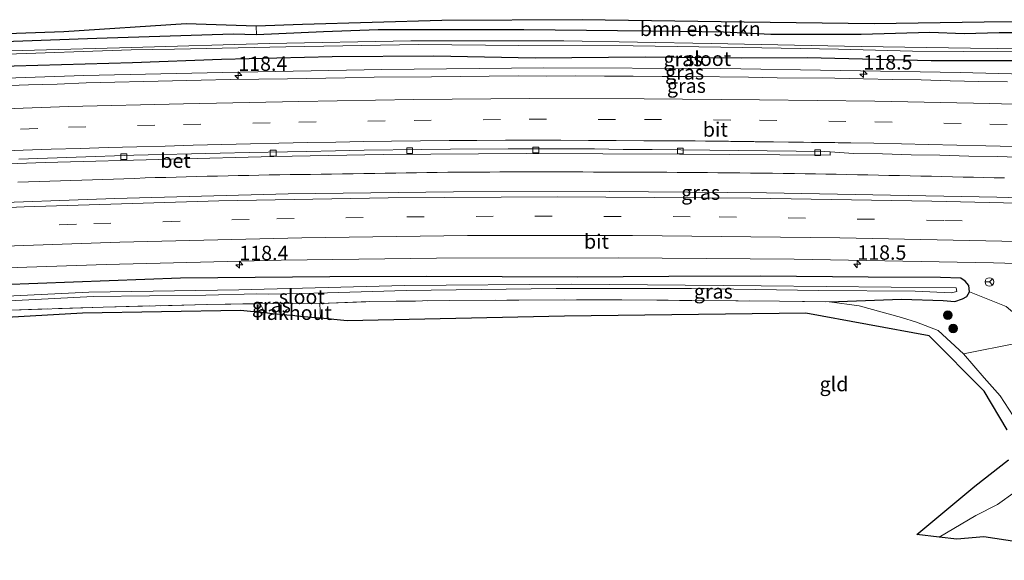
# Model space of a CAD drawing. Units: metres. Extents: x 209992 to 220000, y 518750 to 525002.
# Drawn here: x 212737 to 212908, y 522330 to 522424 of the extents above; entities that cross this region are included whole.
import ezdxf
from ezdxf.enums import TextEntityAlignment as Align

# ---------------------------------------------------------------- set-up
doc = ezdxf.new("R2010")
doc.units = ezdxf.units.M
doc.linetypes.add('IE-TERREINAFSCHEIDING', pattern=[10, 8, -2])
doc.linetypes.add('VW-3-9_STREEP', pattern=[12, 3, -9])
doc.layers.get('0').update_dxf_attribs({"lineweight": 25})
for name, color, linetype, lineweight in [('B-ME-AL-OVERIG-GV-B6', 7, 'BV-GELEIDERAIL', 18), ('B-ME-AM-KILOMETR-S-B1', 7, 'Continuous', 18), ('B-ME-BV-GELEIDECONSTRUCTIE-GELEIDERAIL-L-B1', 213, 'BV-GELEIDERAIL', 18), ('B-ME-GR-BOMENSTRUIKEN-GV-B6', 93, 'Continuous', 18), ('B-ME-GR-BOOM-S-B1', 93, 'Continuous', 18), ('B-ME-IE-GRASLAND-GV-B6', 93, 'Continuous', 18), ('B-ME-IE-GRONDWERKLIJN-GROND_INGERICHT-GV-B6', 253, 'Continuous', 18), ('B-ME-IE-TERREINAFSCHEIDING-RASTERHEKWERK-L-B1', 8, 'IE-TERREINAFSCHEIDING', 18), ('B-ME-OG-WATER-GV-B6', 153, 'Continuous', 18), ('B-ME-VH-VERH_SOORT-BETON-OVERIG-GV-B6', 8, 'IE-TERREINAFSCHEIDING-NATUURLIJK-HOUTWAL', 18), ('B-ME-VH-VERH_SOORT-BITUMEN-GV-B6', 8, 'IE-TERREINAFSCHEIDING-NATUURLIJK-HOUTWAL', 18), ('B-ME-VV-KOLK-S-B1', 8, 'Continuous', 18), ('B-ME-VW-MARKERING-39STREEP-015-L-B1', 255, 'VW-3-9_STREEP', 18), ('B-ME-VW-MARKERING-STREEP-015-L-B1', 7, 'Continuous', 18), ('B-ME-VW-MEUBILAIR_WEGMEUBILAIR-RONA-S-B1', 8, 'Continuous', 18)]:
    doc.layers.add(name, color=color, linetype=linetype, lineweight=lineweight)
doc.layers.add('B-ME-GW-INSTEEKWATERGANG-L-B1', color=10, linetype='Continuous')
doc.layers.add('B-ME-KG-KADASTRAAL-OPNAMEDTMGRENS-L-B1', color=10, linetype='Continuous')
doc.styles.add('NLCS-ISO', font='NLCS-ISO.TTF')
doc.linetypes.add('BV-GELEIDERAIL', pattern='A,10,-3,[108,NLCS.SHX,S=1,R=0,X=0,Y=0],-3', length=16)
doc.linetypes.add('IE-TERREINAFSCHEIDING-NATUURLIJK-HOUTWAL', pattern='A,7,-1.5,[67,NLCS.SHX,S=0.75,R=45,X=0,Y=0],-1.5,7,-1.5,[70,NLCS.SHX,S=0.75,R=0,X=0,Y=0],-1.5', length=20)

# ---------------------------------------------------------------- blocks, each defined once
blk = doc.blocks.new('hecto')
for p, q in [((0, 0.625), (-0.625, 0)), ((0, -0.625), (0, 0.625)), ((-0.625, 0), (0.625, 0)), ((0.625, 0), (0, -0.625))]:
    blk.add_line(p, q)
blk = doc.blocks.new('boom')
h = blk.add_hatch(color=256)
edge = h.paths.add_edge_path()
edge.add_arc((0, 0), 0.75, 0, 360)
blk.add_circle((0, 0), 0.75)
blk = doc.blocks.new('kolk')
blk.add_lwpolyline([(-0.5, -0.5), (0.5, -0.5), (0.5, 0.5), (-0.5, 0.5)], close=True)
blk = doc.blocks.new('wegwijzer')
for q in [(-0.53, -0.53), (0, 0.75), (0.53, -0.53)]:
    blk.add_line((0, 0), q)
blk.add_circle((0, 0), 0.75)

msp = doc.modelspace()

# ---------------------------------------------------------------- linework, layer by layer
at = {"layer": 'B-ME-AL-OVERIG-GV-B6'}
msp.add_polyline3d([(212789.001, 522371.926, 1.204), (212788.741, 522371.951, 1.231), (212784.889, 522372.318, 0.535), (212784.194, 522372.384, 1.135), (212783.158, 522372.483, 1.135), (212782.127, 522372.582, 0.535), (212780.69, 522372.719, 0.535), (212779.369, 522372.845, 1.198), (212778.505, 522374.477, 1.201), (212783.164, 522374.573, 1.201), (212788.882, 522374.473, 1.435), (212789.001, 522371.926, 1.204)], dxfattribs=at)
at = {"layer": 'B-ME-BV-GELEIDECONSTRUCTIE-GELEIDERAIL-L-B1'}
for points in [[(213050.1964, 522408.4702, 2.9993), (213031.2945, 522409.6193, 2.9855), (213010.8893, 522410.7195, 2.973), (212998.6183, 522411.1797, 2.9655), (212973.4275, 522412.3497, 2.95), (212946.7329, 522413.3679, 2.9245), (212900.0779, 522414.6279, 2.88), (212858.5335, 522415.3081, 3.0179), (212827.7895, 522415.3981, 3.12), (212799.6439, 522415.1181, 3.1543), (212771.9715, 522414.6279, 3.1879), (212747.9095, 522414.0679, 3.2172), (212724.2323, 522413.2687, 3.1992), (212707.0285, 522412.4283, 3.1861), (212685.9759, 522411.3183, 3.17), (212673.1383, 522410.5383, 3.1575), (212663.0451, 522410.0483, 3.1477), (212654.9909, 522409.4918, 3.1399)], [(212736.4776, 522395.5461, 2.665), (212738.296, 522395.604, 2.6611), (212740.1614, 522395.6654, 2.6589), (212742.0033, 522395.7227, 2.6548), (212743.8625, 522395.7799, 2.6508), (212745.6887, 522395.8379, 2.6471), (212747.5641, 522395.8981, 2.6467), (212749.4393, 522395.9625, 2.6445), (212751.2318, 522396.0283, 2.6462), (212753.0679, 522396.0963, 2.6563), (212754.869, 522396.1638, 2.6656), (212756.764, 522396.231, 2.6742), (212758.5544, 522396.2977, 2.6791), (212760.2882, 522396.3528, 2.6859), (212762.1283, 522396.4016, 2.6911), (212763.9514, 522396.4521, 2.6976), (212765.6734, 522396.5006, 2.7074), (212767.4874, 522396.5502, 2.7139), (212769.3107, 522396.5912, 2.7243), (212771.1435, 522396.6353, 2.7338), (212772.9566, 522396.6742, 2.7464), (212774.7233, 522396.708, 2.756), (212776.5795, 522396.7517, 2.7653), (212778.3224, 522396.784, 2.7716), (212780.0783, 522396.8219, 2.7745), (212781.9209, 522396.8482, 2.7801), (212783.7603, 522396.8734, 2.794), (212785.5034, 522396.8904, 2.8163), (212787.2968, 522396.9194, 2.8329), (212789.1019, 522396.9442, 2.8394), (212790.9141, 522396.9725, 2.8452), (212792.8112, 522397.0035, 2.8487), (212794.6613, 522397.0321, 2.8505), (212796.531, 522397.0679, 2.8546), (212798.4175, 522397.0925, 2.862), (212800.2416, 522397.1272, 2.8667), (212802.0812, 522397.1539, 2.872), (212803.8622, 522397.1807, 2.8704), (212805.6955, 522397.2087, 2.8643), (212807.497, 522397.2325, 2.8595), (212809.277, 522397.2567, 2.8547), (212811.1277, 522397.2789, 2.849), (212812.9147, 522397.2867, 2.8424), (212814.7185, 522397.3033, 2.8316), (212816.5504, 522397.3172, 2.8256), (212818.391, 522397.3273, 2.821), (212820.1484, 522397.334, 2.8135), (212821.9678, 522397.3401, 2.8024), (212823.7819, 522397.3445, 2.7935), (212825.568, 522397.348, 2.7871), (212827.3882, 522397.3497, 2.7809), (212829.2434, 522397.3518, 2.7772), (212831.0333, 522397.3467, 2.7759), (212832.7772, 522397.346, 2.7721), (212834.5467, 522397.3411, 2.7723), (212836.3925, 522397.3293, 2.7695), (212838.2044, 522397.3214, 2.7689), (212840.0306, 522397.3077, 2.7678), (212841.9261, 522397.3003, 2.7705), (212843.734, 522397.2954, 2.7719), (212845.5938, 522397.288, 2.7676), (212847.373, 522397.2809, 2.7659), (212849.1261, 522397.2735, 2.7669), (212850.9404, 522397.2649, 2.7679), (212852.7045, 522397.2505, 2.7725), (212854.4608, 522397.2342, 2.779), (212856.1842, 522397.2187, 2.7798), (212857.994, 522397.2017, 2.7827), (212859.8899, 522397.1834, 2.7815), (212861.7963, 522397.1604, 2.7819), (212863.6937, 522397.1448, 2.7826), (212865.6001, 522397.1221, 2.7833), (212867.4842, 522397.1056, 2.7817), (212869.3601, 522397.0837, 2.7815), (212871.2773, 522397.0615, 2.7794), (212873.1372, 522397.0369, 2.7777), (212874.9514, 522397.0108, 2.778), (212876.7647, 522396.9795, 2.7815), (212878.5574, 522396.9411, 2.787), (212880.4029, 522396.9057, 2.7915), (212882.272, 522396.8621, 2.7982), (212884.0518, 522396.8244, 2.7998), (212885.9184, 522396.783, 2.8029), (212887.702, 522396.7401, 2.8044), (212889.5448, 522396.702, 2.8056), (212891.4053, 522396.662, 2.8052), (212893.2346, 522396.6214, 2.8026), (212895.0643, 522396.5802, 2.8019), (212896.8682, 522396.5401, 2.8002), (212898.7174, 522396.4962, 2.7989), (212900.5772, 522396.4565, 2.799), (212902.4103, 522396.415, 2.7949), (212904.1329, 522396.3777, 2.7958), (212905.9934, 522396.3384, 2.799), (212907.7547, 522396.3031, 2.8)]]:
    msp.add_polyline3d(points, dxfattribs=at)
at = {"layer": 'B-ME-GR-BOMENSTRUIKEN-GV-B6'}
for points in [[(212912.988, 522421.502, 2.656), (212906.86, 522421.527, 2.635), (212900.759, 522421.309, 2.431), (212894.79, 522421.578, 2.17), (212882.865, 522421.197, 1.822), (212867.177, 522421.236, 1.756), (212858.979, 522421.597, 1.87), (212851.468, 522421.757, 1.852), (212824.331, 522422.004, 1.786), (212799.024, 522422.022, 1.687), (212789.534, 522421.672, 1.597), (212777.919, 522421.132, 1.558), (212777.861, 522422.646, 1.537), (212785.907, 522422.938, 1.408), (212810.062, 522423.67, 1.612), (212834.437, 522423.785, 1.687), (212862.556, 522423.329, 1.792), (212885.13, 522423.076, 1.819), (212904.249, 522423.361, 2.404), (212913.929, 522423.414, 2.617), (212912.988, 522421.502, 2.656)], [(212909.296, 522354.983, 1.456), (212907.009, 522358.483, 1.366), (212904.222, 522361.609, 1.363), (212900.677, 522365.736, 1.441), (212909.979, 522367.612, 1.867)], [(212896.427, 522333.938, 1.483), (212902.781, 522337.644, 1.546), (212906.537, 522339.589, 1.618), (212909.613, 522341.77, 1.684)], [(212930.905, 522329.889, 1.978), (212904.199, 522333.945, 1.645), (212899.494, 522333.578, 0.946), (212896.427, 522333.938, 1.483)]]:
    msp.add_polyline3d(points, dxfattribs=at)
at = {"layer": 'B-ME-GW-INSTEEKWATERGANG-L-B1'}
for points in [[(212858.979, 522421.597, 1.87), (212851.468, 522421.757, 1.852), (212824.331, 522422.004, 1.786), (212799.024, 522422.022, 1.687), (212789.534, 522421.672, 1.597), (212777.919, 522421.132, 1.558), (212773.862, 522421.248, 1.516), (212750.18, 522420.529, 1.408), (212729.22, 522419.737, 1.219), (212712.164, 522418.914, 1.279), (212694.569, 522418.26, 1.387), (212675.181, 522417.293, 1.294), (212654.165, 522416.416, 1.14)], [(212894.79, 522421.578, 2.17), (212882.865, 522421.197, 1.822), (212867.177, 522421.236, 1.756), (212858.979, 522421.597, 1.87)], [(212955.712, 522420.422, 2.617), (212940.607, 522421.291, 2.728), (212925.074, 522421.34, 2.74), (212912.988, 522421.502, 2.656), (212906.86, 522421.527, 2.635), (212900.759, 522421.309, 2.431), (212894.79, 522421.578, 2.17)], [(212654.704, 522411.9, 1.959), (212680.305, 522413.281, 1.909), (212701.96, 522414.474, 1.963), (212718.039, 522414.936, 2.086), (212735.825, 522415.745, 2.005), (212756.355, 522416.35, 2.035), (212771.815, 522416.911, 2.02), (212791.033, 522417.406, 2.119), (212808.663, 522417.519, 2.092), (212826.296, 522417.184, 2.05), (212845.351, 522417.327, 1.972), (212862.076, 522417.149, 1.927), (212873.559, 522417.226, 1.873), (212895.043, 522416.687, 1.891), (212915.015, 522416.716, 1.912)], [(212877.354, 522374.793, 1.819), (212889.892, 522375.231, 1.798), (212897.117, 522375.041, 1.783), (212899.144, 522374.848, 1.921), (212900.495, 522375.299, 2.014), (212901.237, 522375.734, 2.137), (212901.678, 522376.5, 2.059), (212901.557, 522377.616, 2.014), (212900.94, 522378.359, 1.96), (212900.176, 522378.884, 1.945), (212896.677, 522379.008, 1.885), (212884.074, 522379.083, 1.846), (212865.481, 522379.231, 1.891), (212849.49, 522379.202, 1.846), (212833.627, 522379.08, 1.837), (212807.486, 522379.164, 1.831), (212790.641, 522379.106, 1.786), (212764.689, 522378.864, 1.666), (212733.724, 522377.754, 1.642), (212708.775, 522376.484, 1.636), (212684.218, 522375.063, 1.627), (212659.279, 522373.556, 1.665)]]:
    msp.add_polyline3d(points, dxfattribs=at)
at = {"layer": 'B-ME-IE-GRASLAND-GV-B6'}
for points in [[(212654.165, 522416.416, 1.14), (212654.015, 522417.673, 1.02), (212690.771, 522419.872, 1.288), (212722.999, 522420.917, 1.219), (212744.454, 522421.661, 1.321), (212765.692, 522423.075, 1.453), (212777.861, 522422.646, 1.537), (212777.919, 522421.132, 1.558), (212773.862, 522421.248, 1.516), (212750.18, 522420.529, 1.408), (212729.22, 522419.737, 1.219), (212712.164, 522418.914, 1.279), (212694.569, 522418.26, 1.387), (212675.181, 522417.293, 1.294), (212654.165, 522416.416, 1.14)], [(212729.22, 522419.737, 1.219), (212750.18, 522420.529, 1.408), (212773.862, 522421.248, 1.516), (212777.919, 522421.132, 1.558), (212789.534, 522421.672, 1.597), (212799.024, 522422.022, 1.687), (212824.331, 522422.004, 1.786), (212851.468, 522421.757, 1.852), (212858.979, 522421.597, 1.87), (212867.177, 522421.236, 1.756), (212882.865, 522421.197, 1.822), (212894.79, 522421.578, 2.17), (212900.759, 522421.309, 2.431), (212906.86, 522421.527, 2.635), (212912.988, 522421.502, 2.656)], [(212654.443, 522414.081, 0.54), (212684.166, 522415.415, 0.598), (212709.774, 522416.825, 0.637), (212732.884, 522417.754, 0.583), (212756.154, 522418.54, 0.604), (212763.646, 522418.656, 0.658), (212782.999, 522419.061, 0.676), (212806.02, 522419.458, 0.67), (212823.417, 522419.309, 0.685), (212843.275, 522419.261, 0.766), (212862.329, 522418.953, 0.844), (212878.942, 522418.659, 0.862), (212891.793, 522418.295, 0.916), (212909.408, 522418.211, 1.132)], [(212915.932, 522418.652, 1.093), (212901.852, 522418.818, 1.006), (212882.879, 522419.147, 0.814), (212856.842, 522419.634, 0.865), (212831.256, 522420.085, 0.673), (212804.686, 522420.128, 0.655), (212780.079, 522419.657, 0.673), (212756.194, 522418.941, 0.604), (212722.445, 522418.02, 0.568)], [(212915.015, 522416.716, 1.912), (212895.043, 522416.687, 1.891), (212873.559, 522417.226, 1.873), (212862.076, 522417.149, 1.927), (212845.351, 522417.327, 1.972), (212826.296, 522417.184, 2.05), (212808.663, 522417.519, 2.092), (212791.033, 522417.406, 2.119), (212771.815, 522416.911, 2.02), (212756.355, 522416.35, 2.035), (212735.825, 522415.745, 2.005), (212718.039, 522414.936, 2.086), (212701.96, 522414.474, 1.963), (212680.305, 522413.281, 1.909), (212654.704, 522411.9, 1.959), (212654.443, 522414.081, 0.54)], [(212654.704, 522411.9, 1.959), (212680.305, 522413.281, 1.909), (212701.96, 522414.474, 1.963), (212718.039, 522414.936, 2.086), (212735.825, 522415.745, 2.005), (212756.355, 522416.35, 2.035), (212771.815, 522416.911, 2.02), (212791.033, 522417.406, 2.119), (212808.663, 522417.519, 2.092), (212826.296, 522417.184, 2.05), (212845.351, 522417.327, 1.972), (212862.076, 522417.149, 1.927), (212873.559, 522417.226, 1.873), (212895.043, 522416.687, 1.891), (212915.015, 522416.716, 1.912)], [(212908.31, 522413.0115, 2.1299), (212903.309, 522413.0515, 2.1335), (212898.3104, 522413.1739, 2.1433), (212893.3062, 522413.3179, 2.127), (212888.3064, 522413.3909, 2.1124), (212883.307, 522413.4954, 2.1059), (212878.3085, 522413.6048, 2.1238), (212868.3086, 522413.701, 2.1411), (212863.3091, 522413.799, 2.133), (212853.3101, 522413.8936, 2.1864), (212848.31, 522413.9315, 2.1925), (212843.3101, 522413.9883, 2.2201), (212838.3098, 522414.0018, 2.251), (212833.3105, 522414.0169, 2.2909), (212828.3099, 522413.9989, 2.3259), (212823.3099, 522414.0465, 2.3683), (212818.3045, 522413.9507, 2.3878), (212813.3046, 522413.901, 2.4015), (212808.3046, 522413.879, 2.4298), (212798.3047, 522413.8041, 2.4575), (212793.3026, 522413.7035, 2.4542), (212783.3038, 522413.506, 2.4462), (212778.3037, 522413.4736, 2.4077), (212773.3043, 522413.4043, 2.4191), (212768.3054, 522413.3021, 2.3915), (212763.3069, 522413.1852, 2.3817), (212758.3085, 522413.0591, 2.3833), (212753.3039, 522412.9293, 2.4126), (212748.3049, 522412.7996, 2.3882), (212743.3084, 522412.6093, 2.3945), (212738.31, 522412.465, 2.4058), (212733.3122, 522412.3175, 2.3945)], [(212780.888, 522400.015, 2.35), (212799.876, 522400.352, 2.338), (212824.704, 522400.572, 2.392), (212851.313, 522400.425, 2.443), (212877.491, 522400.24, 2.431), (212877.4985, 522400.8532, 2.3988), (212881.566, 522400.5194, 2.3497), (212886.5664, 522400.4613, 2.3692), (212891.5648, 522400.3409, 2.3838), (212896.5641, 522400.2779, 2.3903), (212901.5627, 522400.106, 2.4015), (212906.5617, 522400.023, 2.4028), (212911.5594, 522399.862, 2.4061)], [(212939.0041, 522392.0509, 2.3507), (212906.4386, 522392.9437, 2.327), (212866.47, 522393.6861, 2.3152), (212839.1265, 522393.9394, 2.2943), (212812.0813, 522393.9014, 2.2758), (212783.3924, 522393.5173, 2.2685), (212753.2861, 522392.7383, 2.2294), (212727.8106, 522391.778, 2.2343), (212703.6695, 522390.6564, 2.1965), (212663.194, 522388.341, 2.1906), (212657.5643, 522387.9231, 2.1899), (212656.766, 522394.612, 2.199), (212674.312, 522395.793, 2.239), (212683.905, 522396.374, 2.245), (212699.263, 522397.201, 2.26), (212718.359, 522398.149, 2.296), (212741.218, 522398.976, 2.335), (212763.132, 522399.588, 2.344), (212780.888, 522400.015, 2.35)], [(212658.9269, 522376.5065, 1.882), (212666.2407, 522377.1328, 1.9206), (212690.5112, 522378.5568, 1.8933), (212729.375, 522380.499, 1.9557), (212751.8191, 522381.2723, 1.9316), (212782.163, 522382.0249, 1.9816), (212809.1472, 522382.3718, 1.9999), (212840.6822, 522382.4443, 2.0307), (212871.2457, 522382.1874, 2.059), (212905.837, 522381.5563, 2.0569), (212947.044, 522380.3513, 2.0822)], [(212908.049, 522373.975, 2.035), (212901.678, 522376.5, 2.059), (212901.557, 522377.616, 2.014), (212900.94, 522378.359, 1.96), (212900.176, 522378.884, 1.945), (212896.677, 522379.008, 1.885), (212884.074, 522379.083, 1.846), (212865.481, 522379.231, 1.891), (212849.49, 522379.202, 1.846), (212833.627, 522379.08, 1.837), (212807.486, 522379.164, 1.831), (212790.641, 522379.106, 1.786), (212764.689, 522378.864, 1.666), (212733.724, 522377.754, 1.642), (212708.775, 522376.484, 1.636), (212684.218, 522375.063, 1.627), (212659.279, 522373.556, 1.665), (212658.9269, 522376.5065, 1.882)], [(212733.724, 522377.754, 1.642), (212764.689, 522378.864, 1.666), (212790.641, 522379.106, 1.786), (212807.486, 522379.164, 1.831), (212833.627, 522379.08, 1.837), (212849.49, 522379.202, 1.846), (212865.481, 522379.231, 1.891), (212884.074, 522379.083, 1.846), (212896.677, 522379.008, 1.885), (212900.176, 522378.884, 1.945), (212900.94, 522378.359, 1.96), (212901.557, 522377.616, 2.014), (212901.678, 522376.5, 2.059), (212901.237, 522375.734, 2.137), (212900.495, 522375.299, 2.014), (212899.144, 522374.848, 1.921), (212897.117, 522375.041, 1.783), (212889.892, 522375.231, 1.798), (212877.354, 522374.793, 1.819), (212868.712, 522374.908, 1.825), (212853.508, 522375.018, 1.822), (212841.344, 522375.139, 1.753), (212823.443, 522375.079, 1.672), (212811.339, 522374.989, 1.567), (212797.524, 522374.822, 1.429), (212788.882, 522374.473, 1.435), (212783.164, 522374.573, 1.201), (212778.505, 522374.477, 1.201), (212769.429, 522374.312, 1.189), (212751.288, 522373.871, 1.231), (212733.529, 522373.291, 1.135)], [(212725.97, 522374.474, 0.484), (212749.518, 522375.717, 0.466), (212769.072, 522375.963, 0.514), (212777.932, 522376.188, 0.538), (212780.01, 522376.103, 0.538), (212783.167, 522376.18, 0.559), (212790.221, 522376.322, 0.634), (212803.874, 522376.775, 0.715), (212829.948, 522377.07, 0.781), (212853.443, 522377.095, 0.766), (212875.543, 522376.763, 0.766), (212892.233, 522376.632, 0.772), (212898.537, 522376.358, 0.805), (212899.463, 522376.591, 0.805), (212899.376, 522377.203, 0.805), (212865.504, 522377.586, 0.796), (212832.61, 522377.824, 0.745), (212803.567, 522377.603, 0.661), (212774.81, 522376.88, 0.535), (212748.806, 522376.457, 0.496), (212715.56, 522374.837, 0.49)], [(212877.354, 522374.793, 1.819), (212889.892, 522375.231, 1.798), (212897.117, 522375.041, 1.783), (212899.144, 522374.848, 1.921), (212900.495, 522375.299, 2.014), (212901.237, 522375.734, 2.137), (212901.678, 522376.5, 2.059), (212908.049, 522373.975, 2.035)], [(212909.979, 522367.612, 1.867), (212900.677, 522365.736, 1.441), (212896.27, 522369.801, 1.567), (212892.479, 522371.26, 1.621), (212889.903, 522372.069, 1.804), (212882.535, 522374.083, 1.807), (212877.354, 522374.793, 1.819)]]:
    msp.add_polyline3d(points, dxfattribs=at)
at = {"layer": 'B-ME-IE-GRONDWERKLIJN-GROND_INGERICHT-GV-B6'}
for points in [[(212659.81, 522369.108, 1.248), (212679.547, 522370.329, 1.429), (212694.585, 522371.126, 1.411), (212715.521, 522372.295, 1.27), (212733.529, 522373.291, 1.135), (212751.288, 522373.871, 1.231), (212769.429, 522374.312, 1.189), (212778.505, 522374.477, 1.201), (212779.369, 522372.845, 1.198), (212779.201, 522372.861, 1.201), (212775.137, 522373.249, 1.162), (212747.665, 522372.825, 1.114), (212700.107, 522370.11, 1.228), (212659.964, 522367.812, 1.206), (212659.81, 522369.108, 1.248)], [(212908.207, 522352.544, 1.447), (212904.238, 522359.293, 1.471), (212894.692, 522368.861, 1.612), (212873.261, 522372.825, 1.534), (212831.357, 522372.321, 1.477), (212793.662, 522371.481, 1.282), (212789.001, 522371.926, 1.204), (212788.882, 522374.473, 1.435), (212797.524, 522374.822, 1.429), (212811.339, 522374.989, 1.567), (212823.443, 522375.079, 1.672), (212841.344, 522375.139, 1.753), (212853.508, 522375.018, 1.822), (212868.712, 522374.908, 1.825), (212877.354, 522374.793, 1.819), (212882.535, 522374.083, 1.807), (212889.903, 522372.069, 1.804), (212892.479, 522371.26, 1.621), (212896.27, 522369.801, 1.567), (212900.677, 522365.736, 1.441)], [(212900.677, 522365.736, 1.441), (212904.222, 522361.609, 1.363), (212907.009, 522358.483, 1.366), (212909.296, 522354.983, 1.456)], [(212909.613, 522341.77, 1.684), (212906.537, 522339.589, 1.618), (212902.781, 522337.644, 1.546), (212896.427, 522333.938, 1.483), (212892.537, 522334.395, 1.372), (212902.626, 522342.771, 1.39), (212908.441, 522347.358, 1.429)]]:
    msp.add_polyline3d(points, dxfattribs=at)
at = {"layer": 'B-ME-IE-TERREINAFSCHEIDING-RASTERHEKWERK-L-B1'}
for points in [[(212901.678, 522376.5, 2.059), (212908.049, 522373.975, 2.035), (212909.576, 522372.698, 1.849)], [(212659.81, 522369.108, 1.248), (212679.547, 522370.329, 1.429), (212694.585, 522371.126, 1.411), (212715.521, 522372.295, 1.27), (212733.529, 522373.291, 1.135), (212751.288, 522373.871, 1.231), (212769.429, 522374.312, 1.189), (212778.505, 522374.477, 1.201), (212783.164, 522374.573, 1.201)], [(212783.164, 522374.573, 1.201), (212788.882, 522374.473, 1.435), (212797.524, 522374.822, 1.429), (212811.339, 522374.989, 1.567), (212823.443, 522375.079, 1.672), (212841.344, 522375.139, 1.753), (212853.508, 522375.018, 1.822), (212868.712, 522374.908, 1.825), (212877.354, 522374.793, 1.819)], [(212877.354, 522374.793, 1.819), (212882.535, 522374.083, 1.807), (212889.903, 522372.069, 1.804), (212892.479, 522371.26, 1.621), (212896.27, 522369.801, 1.567), (212900.677, 522365.736, 1.441)], [(212896.427, 522333.938, 1.483), (212902.781, 522337.644, 1.546), (212906.537, 522339.589, 1.618), (212909.613, 522341.77, 1.684), (212910.8, 522343.269, 1.612), (212911.42, 522345.414, 1.561), (212911.4, 522347.678, 1.432), (212911.244, 522349.923, 1.447), (212910.644, 522351.91, 1.456), (212909.296, 522354.983, 1.456), (212907.009, 522358.483, 1.366), (212904.222, 522361.609, 1.363), (212900.677, 522365.736, 1.441)]]:
    msp.add_polyline3d(points, dxfattribs=at)
at = {"layer": 'B-ME-KG-KADASTRAAL-OPNAMEDTMGRENS-L-B1'}
for points in [[(213049.25, 522415.215, 2.077), (213017.121, 522417.564, 1.993), (212985.317, 522419.804, 2.242), (212957.366, 522421.855, 2.635), (212933.208, 522423.269, 2.764), (212913.929, 522423.414, 2.617), (212904.249, 522423.361, 2.404), (212885.13, 522423.076, 1.819), (212862.556, 522423.329, 1.792), (212834.437, 522423.785, 1.687), (212810.062, 522423.67, 1.612), (212785.907, 522422.938, 1.408), (212777.861, 522422.646, 1.537), (212765.692, 522423.075, 1.453), (212744.454, 522421.661, 1.321), (212722.999, 522420.917, 1.219), (212690.771, 522419.872, 1.288), (212654.015, 522417.673, 1.02)], [(212908.207, 522352.544, 1.447), (212904.238, 522359.293, 1.471), (212894.692, 522368.861, 1.612), (212873.261, 522372.825, 1.534), (212831.357, 522372.321, 1.477), (212793.662, 522371.481, 1.282), (212789.001, 522371.926, 1.204), (212788.741, 522371.951, 1.231), (212784.889, 522372.318, 0.535), (212784.194, 522372.384, 1.135), (212783.158, 522372.483, 1.135), (212782.127, 522372.582, 0.535), (212780.69, 522372.719, 0.535), (212779.369, 522372.845, 1.198), (212779.201, 522372.861, 1.201), (212775.137, 522373.249, 1.162), (212747.665, 522372.825, 1.114), (212700.107, 522370.11, 1.228), (212659.964, 522367.812, 1.206)], [(212930.905, 522329.889, 1.978), (212904.199, 522333.945, 1.645), (212899.494, 522333.578, 0.946), (212896.427, 522333.938, 1.483), (212892.537, 522334.395, 1.372), (212902.626, 522342.771, 1.39), (212908.441, 522347.358, 1.429)]]:
    msp.add_polyline3d(points, dxfattribs=at)
at = {"layer": 'B-ME-OG-WATER-GV-B6'}
for points in [[(212654.337, 522414.971, 0.54), (212668.782, 522415.54, 0.499), (212694.723, 522416.763, 0.538), (212722.445, 522418.02, 0.568), (212756.194, 522418.941, 0.604), (212780.079, 522419.657, 0.673), (212804.686, 522420.128, 0.655), (212831.256, 522420.085, 0.673), (212856.842, 522419.634, 0.865), (212882.879, 522419.147, 0.814), (212901.852, 522418.818, 1.006), (212915.932, 522418.652, 1.093)], [(212909.408, 522418.211, 1.132), (212891.793, 522418.295, 0.916), (212878.942, 522418.659, 0.862), (212862.329, 522418.953, 0.844), (212843.275, 522419.261, 0.766), (212823.417, 522419.309, 0.685), (212806.02, 522419.458, 0.67), (212782.999, 522419.061, 0.676), (212763.646, 522418.656, 0.658), (212756.154, 522418.54, 0.604), (212732.884, 522417.754, 0.583), (212709.774, 522416.825, 0.637), (212684.166, 522415.415, 0.598), (212654.443, 522414.081, 0.54), (212654.337, 522414.971, 0.54)], [(212715.56, 522374.837, 0.49), (212748.806, 522376.457, 0.496), (212774.81, 522376.88, 0.535), (212803.567, 522377.603, 0.661), (212832.61, 522377.824, 0.745), (212865.504, 522377.586, 0.796), (212899.376, 522377.203, 0.805), (212899.463, 522376.591, 0.805), (212898.537, 522376.358, 0.805), (212892.233, 522376.632, 0.772), (212875.543, 522376.763, 0.766), (212853.443, 522377.095, 0.766), (212829.948, 522377.07, 0.781), (212803.874, 522376.775, 0.715), (212790.221, 522376.322, 0.634), (212783.167, 522376.18, 0.559), (212780.01, 522376.103, 0.538), (212777.932, 522376.188, 0.538), (212769.072, 522375.963, 0.514), (212749.518, 522375.717, 0.466), (212725.97, 522374.474, 0.484)]]:
    msp.add_polyline3d(points, dxfattribs=at)
at = {"layer": 'B-ME-VH-VERH_SOORT-BETON-OVERIG-GV-B6'}
for points in [[(212736.6157, 522399.5794, 2.2466), (212741.6126, 522399.7551, 2.2293), (212746.6097, 522399.9263, 2.2307), (212756.6025, 522400.2371, 2.2274), (212761.601, 522400.3674, 2.2534), (212766.6001, 522400.4689, 2.2534), (212771.5987, 522400.5964, 2.2469), (212776.5973, 522400.7239, 2.1477), (212786.5951, 522400.916, 2.2787), (212791.594, 522401.0149, 2.2683), (212796.5932, 522401.0991, 2.27), (212806.5907, 522401.2485, 2.293), (212811.5908, 522401.2702, 2.2905), (212821.5908, 522401.3462, 2.3045), (212826.591, 522401.3615, 2.2996), (212826.5911, 522401.342, 2.311), (212836.5876, 522401.344, 2.327), (212841.5873, 522401.2596, 2.3384), (212846.5874, 522401.2262, 2.3525), (212851.5874, 522401.1734, 2.3581), (212856.5875, 522401.1356, 2.3581), (212861.5864, 522401.0767, 2.3634), (212866.5863, 522401.0222, 2.3666), (212871.5846, 522400.96, 2.384), (212876.5841, 522400.8895, 2.3974), (212877.4985, 522400.8532, 2.3988), (212877.491, 522400.24, 2.431), (212851.313, 522400.425, 2.443), (212824.704, 522400.572, 2.392), (212799.876, 522400.352, 2.338), (212780.888, 522400.015, 2.35)], [(212780.888, 522400.015, 2.35), (212763.132, 522399.588, 2.344), (212741.218, 522398.976, 2.335), (212718.359, 522398.149, 2.296)]]:
    msp.add_polyline3d(points, dxfattribs=at)
at = {"layer": 'B-ME-VH-VERH_SOORT-BITUMEN-GV-B6'}
for points in [[(212733.3122, 522412.3175, 2.3945), (212738.31, 522412.465, 2.4058), (212743.3084, 522412.6093, 2.3945), (212748.3049, 522412.7996, 2.3882), (212753.3039, 522412.9293, 2.4126), (212758.3085, 522413.0591, 2.3833), (212763.3069, 522413.1852, 2.3817), (212768.3054, 522413.3021, 2.3915), (212773.3043, 522413.4043, 2.4191), (212778.3037, 522413.4736, 2.4077), (212783.3038, 522413.506, 2.4462), (212793.3026, 522413.7035, 2.4542), (212798.3047, 522413.8041, 2.4575), (212808.3046, 522413.879, 2.4298), (212813.3046, 522413.901, 2.4015), (212818.3045, 522413.9507, 2.3878), (212823.3099, 522414.0465, 2.3683), (212828.3099, 522413.9989, 2.3259), (212833.3105, 522414.0169, 2.2909), (212838.3098, 522414.0018, 2.251), (212843.3101, 522413.9883, 2.2201), (212848.31, 522413.9315, 2.1925), (212853.3101, 522413.8936, 2.1864), (212863.3091, 522413.799, 2.133), (212868.3086, 522413.701, 2.1411), (212878.3085, 522413.6048, 2.1238), (212883.307, 522413.4954, 2.1059), (212888.3064, 522413.3909, 2.1124), (212893.3062, 522413.3179, 2.127), (212898.3104, 522413.1739, 2.1433), (212903.309, 522413.0515, 2.1335), (212908.31, 522413.0115, 2.1299)], [(212877.4985, 522400.8532, 2.3988), (212876.5841, 522400.8895, 2.3974), (212871.5846, 522400.96, 2.384), (212866.5863, 522401.0222, 2.3666), (212861.5864, 522401.0767, 2.3634), (212856.5875, 522401.1356, 2.3581), (212851.5874, 522401.1734, 2.3581), (212846.5874, 522401.2262, 2.3525), (212841.5873, 522401.2596, 2.3384), (212836.5876, 522401.344, 2.327), (212826.5911, 522401.342, 2.311), (212826.591, 522401.3615, 2.2996), (212821.5908, 522401.3462, 2.3045), (212811.5908, 522401.2702, 2.2905), (212806.5907, 522401.2485, 2.293), (212796.5932, 522401.0991, 2.27), (212791.594, 522401.0149, 2.2683), (212786.5951, 522400.916, 2.2787), (212776.5973, 522400.7239, 2.1477), (212771.5987, 522400.5964, 2.2469), (212766.6001, 522400.4689, 2.2534), (212761.601, 522400.3674, 2.2534), (212756.6025, 522400.2371, 2.2274), (212746.6097, 522399.9263, 2.2307), (212741.6126, 522399.7551, 2.2293), (212736.6157, 522399.5794, 2.2466)], [(212911.5594, 522399.862, 2.4061), (212906.5617, 522400.023, 2.4028), (212901.5627, 522400.106, 2.4015), (212896.5641, 522400.2779, 2.3903), (212891.5648, 522400.3409, 2.3838), (212886.5664, 522400.4613, 2.3692), (212881.566, 522400.5194, 2.3497), (212877.4985, 522400.8532, 2.3988)], [(212658.9269, 522376.5065, 1.882), (212657.5643, 522387.9231, 2.1899), (212663.194, 522388.341, 2.1906), (212703.6695, 522390.6564, 2.1965), (212727.8106, 522391.778, 2.2343), (212753.2861, 522392.7383, 2.2294), (212783.3924, 522393.5173, 2.2685), (212812.0813, 522393.9014, 2.2758), (212839.1265, 522393.9394, 2.2943), (212866.47, 522393.6861, 2.3152), (212906.4386, 522392.9437, 2.327), (212939.0041, 522392.0509, 2.3507)], [(212947.044, 522380.3513, 2.0822), (212905.837, 522381.5563, 2.0569), (212871.2457, 522382.1874, 2.059), (212840.6822, 522382.4443, 2.0307), (212809.1472, 522382.3718, 1.9999), (212782.163, 522382.0249, 1.9816), (212751.8191, 522381.2723, 1.9316), (212729.375, 522380.499, 1.9557), (212690.5112, 522378.5568, 1.8933), (212666.2407, 522377.1328, 1.9206), (212658.9269, 522376.5065, 1.882)]]:
    msp.add_polyline3d(points, dxfattribs=at)
at = {"layer": 'B-ME-VW-MARKERING-39STREEP-015-L-B1'}
for points in [[(212656.065, 522400.4864, 2.2857), (212664.5876, 522401.0554, 2.29), (212684.565, 522402.242, 2.29), (212704.549, 522403.3578, 2.3188), (212724.9418, 522404.3239, 2.33), (212745.2473, 522405.1183, 2.3539), (212765.2455, 522405.5615, 2.36), (212785.2437, 522405.9878, 2.38), (212805.2426, 522406.2914, 2.38), (212825.2418, 522406.4941, 2.37), (212845.2422, 522406.4618, 2.35), (212865.243, 522406.3267, 2.33), (212885.2446, 522406.0304, 2.33), (212905.2466, 522405.6316, 2.35), (212925.2492, 522405.1161, 2.37)], [(212658.067, 522383.7109, 2.1666), (212661.9435, 522383.9931, 2.1666), (212685.3809, 522385.4641, 2.1677), (212719.6656, 522387.238, 2.2078), (212749.6293, 522388.383, 2.2072), (212781.4207, 522389.2022, 2.2389), (212804.0159, 522389.5428, 2.2609), (212826.2153, 522389.6821, 2.2768), (212858.2148, 522389.539, 2.2936), (212897.4098, 522388.9251, 2.315), (212936.7965, 522387.9106, 2.334), (212972.7734, 522386.6265, 2.3703), (213014.3297, 522384.723, 2.4053), (213045.8784, 522382.9258, 2.4306), (213053.8495, 522382.438, 2.4381)]]:
    msp.add_polyline3d(points, dxfattribs=at)
at = {"layer": 'B-ME-VW-MARKERING-STREEP-015-L-B1'}
for points in [[(212655.6356, 522404.0851, 2.3697), (212664.2435, 522404.6755, 2.3771), (212684.221, 522405.8605, 2.37), (212704.2063, 522406.9634, 2.4), (212724.7891, 522407.9786, 2.42), (212745.231, 522408.6826, 2.43), (212765.2289, 522409.1836, 2.43), (212785.2273, 522409.5758, 2.45), (212805.2261, 522409.8985, 2.4408), (212825.2255, 522410.0708, 2.4), (212845.2258, 522410.0573, 2.34), (212865.2268, 522409.8827, 2.3002), (212885.2282, 522409.6171, 2.28), (212905.2302, 522409.2205, 2.29), (212925.2329, 522408.671, 2.31)], [(212909.5154, 522401.746, 2.4253), (212904.5174, 522401.8698, 2.4237), (212899.5187, 522401.9848, 2.4127), (212894.5453, 522402.1003, 2.4132), (212889.9104, 522402.215, 2.3973), (212885.1064, 522402.3271, 2.3924), (212881.1069, 522402.3957, 2.3855), (212878.8926, 522402.4252, 2.3774), (212878.2927, 522402.4323, 2.3963), (212877.2927, 522402.4442, 2.3785), (212874.2838, 522402.4814, 2.3812), (212872.8839, 522402.4998, 2.3743), (212871.684, 522402.5156, 2.3789), (212871.484, 522402.5182, 2.3676), (212871.284, 522402.5208, 2.3825), (212870.2876, 522402.5335, 2.3723), (212867.6878, 522402.5614, 2.3709), (212865.8879, 522402.5808, 2.3728), (212865.6879, 522402.5829, 2.3616), (212865.0729, 522402.5907, 2.3719), (212864.8729, 522402.5934, 2.3596), (212864.6729, 522402.5961, 2.3739), (212864.4729, 522402.5988, 2.3596), (212864.273, 522402.6015, 2.3738), (212863.0731, 522402.6178, 2.359), (212862.6731, 522402.6232, 2.3682), (212862.0732, 522402.6314, 2.3717), (212861.6732, 522402.6368, 2.3582), (212861.4732, 522402.6395, 2.3741), (212861.2732, 522402.6422, 2.3589), (212860.8733, 522402.6477, 2.3686), (212860.2492, 522402.6557, 2.3572), (212859.8493, 522402.6602, 2.3636), (212856.0495, 522402.7029, 2.3558), (212855.8495, 522402.7052, 2.3727), (212854.0404, 522402.724, 2.3606), (212851.2406, 522402.7525, 2.36), (212851.0406, 522402.7546, 2.3463), (212850.6406, 522402.7586, 2.3564), (212850.0344, 522402.7613, 2.356), (212845.1616, 522402.7691, 2.3565), (212840.3616, 522402.8102, 2.352), (212835.5616, 522402.8175, 2.3548), (212830.7616, 522402.8405, 2.349), (212825.9498, 522402.854, 2.3524), (212821.1498, 522402.8446, 2.352), (212816.1557, 522402.8237, 2.3451), (212811.338, 522402.8034, 2.3386), (212806.3532, 522402.7364, 2.3287), (212801.3541, 522402.6674, 2.3304), (212796.5372, 522402.613, 2.325), (212791.672, 522402.5258, 2.3222), (212786.7582, 522402.4335, 2.3205), (212781.78, 522402.3425, 2.312), (212776.854, 522402.2214, 2.2901), (212771.8899, 522402.089, 2.2876), (212766.9167, 522401.9683, 2.2887), (212762.0194, 522401.8386, 2.2781), (212757.1039, 522401.7136, 2.2716), (212752.12, 522401.5788, 2.2769), (212747.2632, 522401.4321, 2.2777), (212742.2668, 522401.2738, 2.2794), (212737.3639, 522401.1018, 2.2739), (212732.5666, 522400.9297, 2.2681)], [(213053.3834, 522385.7593, 2.5193), (213048.3905, 522386.062, 2.5152), (213013.2493, 522388.0857, 2.4866), (212971.6935, 522389.9925, 2.4487), (212929.9188, 522391.4359, 2.3978), (212895.1296, 522392.2795, 2.3909), (212863.7346, 522392.7896, 2.3709), (212830.1362, 522393.0145, 2.3626), (212800.7373, 522392.8158, 2.3393), (212771.3423, 522392.3012, 2.3125), (212737.5582, 522391.2831, 2.2934), (212709.1854, 522390.0508, 2.2626), (212679.4297, 522388.4344, 2.2556), (212657.6759, 522386.9878, 2.2521)], [(212658.4658, 522380.3693, 2.0792), (212663.2344, 522380.7136, 2.0797), (212692.512, 522382.5075, 2.0736), (212725.7847, 522384.1385, 2.1212), (212754.1658, 522385.1623, 2.121), (212785.7563, 522385.9153, 2.1547), (212814.5536, 522386.2737, 2.176), (212843.1532, 522386.2909, 2.201), (212879.1507, 522385.9041, 2.2328), (212915.7424, 522385.1402, 2.2333), (212949.9263, 522384.103, 2.2686), (212986.4987, 522382.6902, 2.2821), (213025.4506, 522380.7594, 2.3273), (213054.3259, 522379.0428, 2.3519)]]:
    msp.add_polyline3d(points, dxfattribs=at)

# ---------------------------------------------------------------- block references
at = {"layer": 'B-ME-AM-KILOMETR-S-B1', "rotation": 90}
for p in [(212774.734, 522414.118, 2.4094), (212883.2727, 522414.348, 2.0786), (212774.9199, 522381.2318, 1.9905), (212882.2126, 522381.3178, 2.095)]:
    msp.add_blockref('hecto', p, dxfattribs=at)
at = {"layer": 'B-ME-GR-BOOM-S-B1', "rotation": 90}
for p in [(212897.935, 522372.468, 1.63), (212898.872, 522370.152, 1.666)]:
    msp.add_blockref('boom', p, dxfattribs=at)
at = {"layer": 'B-ME-VV-KOLK-S-B1', "rotation": 90}
for p in [(212754.87, 522399.975, 2.26), (212780.789, 522400.601, 2.293), (212804.496, 522401.045, 2.293), (212826.393, 522401.168, 2.323), (212851.466, 522400.996, 2.383), (212875.349, 522400.709, 2.398)]:
    msp.add_blockref('kolk', p, dxfattribs=at)
at = {"layer": 'B-ME-VW-MEUBILAIR_WEGMEUBILAIR-RONA-S-B1', "rotation": 90}
msp.add_blockref('wegwijzer', (212905.141, 522378.229, 2.194), dxfattribs=at)

# ---------------------------------------------------------------- texts
at = {"layer": 'B-ME-AL-OVERIG-GV-B6', "ltscale": 0.2, "style": 'NLCS-ISO'}
msp.add_text('hakhout', height=2.5, dxfattribs=at).set_placement((212784.3101, 522372.8881), align=Align.MIDDLE_CENTER)
at = {"layer": 'B-ME-AM-KILOMETR-S-B1', "ltscale": 0.2, "style": 'NLCS-ISO'}
for s, p in [('118.4', (212774.734, 522414.118, 2.4094)), ('118.5', (212883.2727, 522414.348, 2.0786)), ('118.4', (212774.9199, 522381.2318, 1.9905)), ('118.5', (212882.2126, 522381.3178, 2.095))]:
    msp.add_text(s, height=2.5, dxfattribs=at).set_placement(p, align=Align.BOTTOM_LEFT)
at = {"layer": 'B-ME-GR-BOMENSTRUIKEN-GV-B6', "ltscale": 0.2, "style": 'NLCS-ISO'}
msp.add_text('bmn en strkn', height=2.5, dxfattribs=at).set_placement((212854.9435, 522422.2026), align=Align.MIDDLE_CENTER)
at = {"layer": 'B-ME-IE-GRASLAND-GV-B6', "ltscale": 0.2, "style": 'NLCS-ISO'}
for p in [(212851.942, 522416.947), (212852.2255, 522414.635), (212852.5449, 522412.3205), (212855.0125, 522393.7496), (212857.2089, 522376.5906), (212780.4785, 522374.1695)]:
    msp.add_text('gras', height=2.5, dxfattribs=at).set_placement(p, align=Align.MIDDLE_CENTER)
at = {"layer": 'B-ME-IE-GRONDWERKLIJN-GROND_INGERICHT-GV-B6', "ltscale": 0.2, "style": 'NLCS-ISO'}
msp.add_text('gld', height=2.5, dxfattribs=at).set_placement((212878.1684, 522360.497), align=Align.MIDDLE_CENTER)
at = {"layer": 'B-ME-OG-WATER-GV-B6', "ltscale": 0.2, "style": 'NLCS-ISO'}
for p in [(212856.3082, 522416.9979), (212785.7601, 522375.6504)]:
    msp.add_text('sloot', height=2.5, dxfattribs=at).set_placement(p, align=Align.MIDDLE_CENTER)
at = {"layer": 'B-ME-VH-VERH_SOORT-BETON-OVERIG-GV-B6', "ltscale": 0.2, "style": 'NLCS-ISO'}
msp.add_text('bet', height=2.5, dxfattribs=at).set_placement((212763.8398, 522399.3097), align=Align.MIDDLE_CENTER)
at = {"layer": 'B-ME-VH-VERH_SOORT-BITUMEN-GV-B6', "ltscale": 0.2, "style": 'NLCS-ISO'}
for p in [(212857.5593, 522404.7154), (212836.9273, 522385.259)]:
    msp.add_text('bit', height=2.5, dxfattribs=at).set_placement(p, align=Align.MIDDLE_CENTER)

doc.saveas('drawing.dxf')
